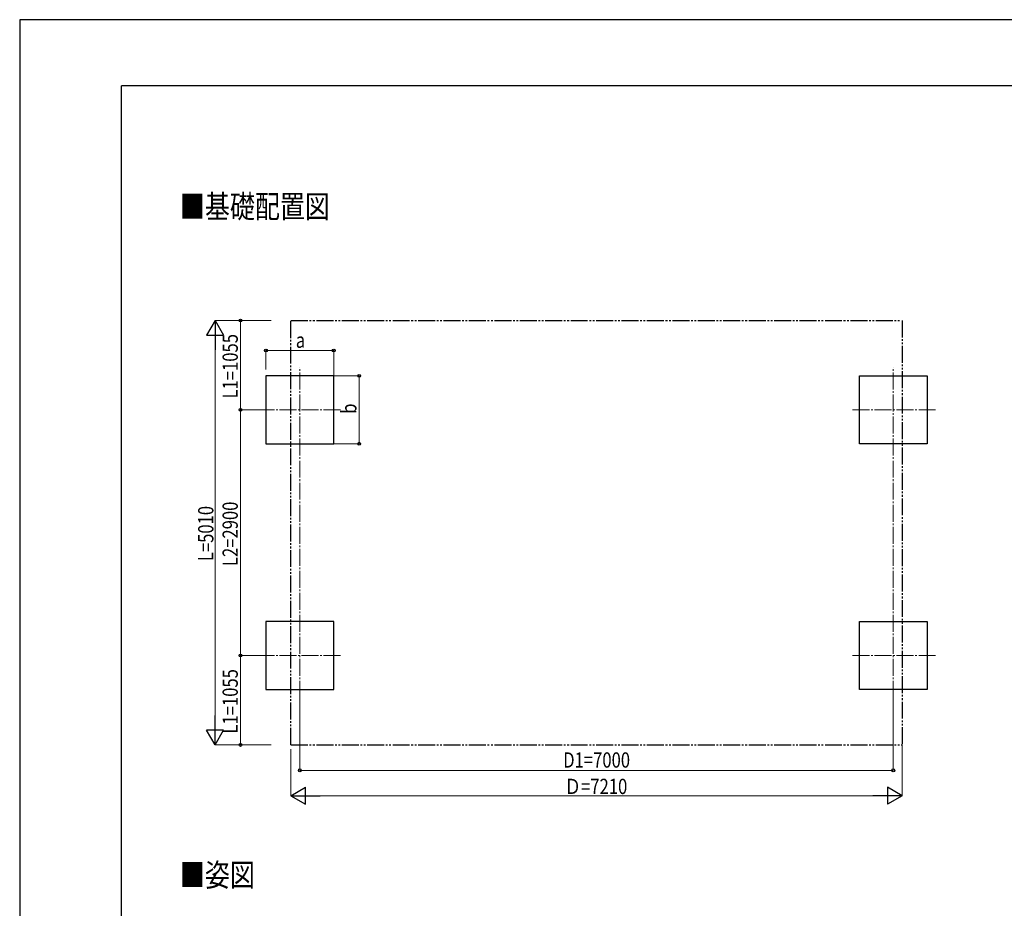
# Model space of a CAD drawing. Units: millimetres. Extents: x 0 to 33640, y 0 to 23760.
# Drawn here: x 0 to 11615, y 13271 to 23760 of the extents above; entities that cross this region are included whole.
import ezdxf

# ---------------------------------------------------------------- set-up
doc = ezdxf.new("R2010")
doc.units = ezdxf.units.MM
doc.linetypes.add('YCENTER_1', pattern=[13, 10, -1, 1, -1])
doc.linetypes.add('YDIVIDE_1', pattern=[15, 10, -1, 1, -1, 1, -1])
for name, color, linetype, lineweight in [('USER1', 3, 'Continuous', 13), ('YKK_12', 2, 'Continuous', 13), ('YKK_A1', 4, 'Continuous', 30), ('YKK_D', 6, 'Continuous', 13), ('YKK_ZWAK', 7, 'Continuous', 30)]:
    doc.layers.add(name, color=color, linetype=linetype, lineweight=lineweight)
doc.styles.add('text-b', font='extslim2.shx', dxfattribs={"width": 0.8, "bigfont": 'extfont2.shx'})

msp = doc.modelspace()

# ---------------------------------------------------------------- linework, layer by layer
at = {"layer": 'YKK_12', "linetype": 'YCENTER_1', "ltscale": 20}
for p, q in [((3305, 15755), (3305, 19656)), ((10305, 15755), (10305, 19656)), ((2805, 19155), (3805, 19155)), ((10805, 19154), (9805, 19154)), ((2805, 16255), (3805, 16255)), ((10805, 16255), (9805, 16255))]:
    msp.add_line(p, q, dxfattribs=at)
at = {"layer": 'YKK_A1', "linetype": 'YDIVIDE_1', "ltscale": 20}
for p, q in [((3200, 15200), (3200, 20210)), ((3200, 20210), (10400, 20210)), ((10410, 20210), (10410, 15200)), ((3200, 15200), (10410, 15200))]:
    msp.add_line(p, q, dxfattribs=at)
at = {"layer": 'YKK_A1'}
for p, q in [((3705, 19555), (2905, 19555)), ((2905, 19555), (2905, 18755)), ((3705, 18755), (3705, 19555)), ((9905, 18755), (9905, 19555)), ((9905, 19555), (10705, 19555)), ((10705, 19555), (10705, 18755)), ((2905, 18755), (3705, 18755)), ((10705, 18755), (9905, 18755)), ((3705, 16655), (2905, 16655)), ((2905, 16655), (2905, 15855)), ((3705, 15855), (3705, 16655)), ((9905, 15855), (9905, 16655)), ((9905, 16655), (10705, 16655)), ((10705, 16655), (10705, 15855)), ((2905, 15855), (3705, 15855)), ((10705, 15855), (9905, 15855))]:
    msp.add_line(p, q, dxfattribs=at)
at = {"layer": 'YKK_D', "lineweight": -2}
for p, q in [((2305, 20210), (2205, 20037)), ((2305, 20210), (2405, 20037)), ((2305, 20210), (2305, 19864)), ((2205, 20037), (2405, 20037)), ((2305, 15200), (2305, 15546)), ((2305, 15200), (2205, 15373)), ((2405, 15373), (2205, 15373)), ((2305, 15200), (2405, 15373)), ((3200, 14600), (3373, 14700)), ((3373, 14500), (3373, 14700)), ((10410, 14600), (10237, 14700)), ((10237, 14700), (10237, 14500)), ((3200, 14600), (3373, 14500)), ((3200, 14600), (3546, 14600)), ((10410, 14600), (10064, 14600)), ((10410, 14600), (10237, 14500))]:
    msp.add_line(p, q, dxfattribs=at)
at = {"layer": 'YKK_D'}
for p, q in [((2968, 20210), (2304, 20210)), ((2967, 20210), (2604, 20210)), ((2605, 19155), (2605, 20210)), ((2305, 15400), (2305, 20010)), ((2905, 19630), (2905, 19856)), ((3705, 19855), (2905, 19855)), ((3705, 19556), (3705, 19856)), ((3706, 19556), (4006, 19556)), ((4005, 18755), (4005, 19556)), ((2804, 19155), (2604, 19155)), ((2804, 19155), (2604, 19155)), ((2605, 16255), (2605, 19155)), ((3706, 18755), (4006, 18755)), ((2804, 16255), (2604, 16255)), ((2804, 16255), (2604, 16255)), ((2605, 16255), (2605, 15200)), ((3305, 15754), (3305, 14899)), ((10305, 15754), (10305, 14899)), ((2968, 15200), (2304, 15200)), ((2967, 15200), (2604, 15200)), ((3200, 15150), (3200, 14599)), ((10410, 15199), (10410, 14599)), ((3305, 14900), (10305, 14900)), ((10210, 14600), (3400, 14600))]:
    msp.add_line(p, q, dxfattribs=at)
at = {"layer": 'YKK_D', "linetype": 'ByBlock', "lineweight": -2}
for centre in [(2605, 20210), (2905, 19855), (3705, 19855), (4005, 19556), (2605, 19155), (2605, 19155), (4005, 18755), (2605, 16255), (2605, 16255), (2605, 15200), (3305, 14900), (10305, 14900)]:
    msp.add_circle(centre, 17, dxfattribs=at)
at = {"layer": 'YKK_ZWAK'}
for p, q in [((33640, 23760), (0, 23760)), ((0, 23760), (0, 0)), ((32400, 22980), (1200, 22980)), ((1200, 1780), (1200, 22980))]:
    msp.add_line(p, q, dxfattribs=at)

# ---------------------------------------------------------------- texts
at = {"layer": 'USER1', "style": 'text-b', "width": 0.8}
for s, p in [('■基礎配置図', (1891, 21420)), ('■姿図', (1891, 13530))]:
    msp.add_text(s, height=270, dxfattribs=at).set_placement(p)
at = {"layer": 'YKK_D', "style": 'text-b', "width": 0.8}
for s, p in [('L1=1055', (2573, 19289)), ('b', (3973, 19108)), ('L=5010', (2285, 17369)), ('L2=2900', (2573, 17311)), ('L1=1055', (2573, 15334))]:
    msp.add_text(s, height=180, rotation=90, dxfattribs=at).set_placement(p)
for s, p in [('a', (3257, 19887)), ('D1=7000', (6411, 14932)), ('Ｄ=7210', (6426, 14620))]:
    msp.add_text(s, height=180, dxfattribs=at).set_placement(p)

doc.saveas('drawing.dxf')
